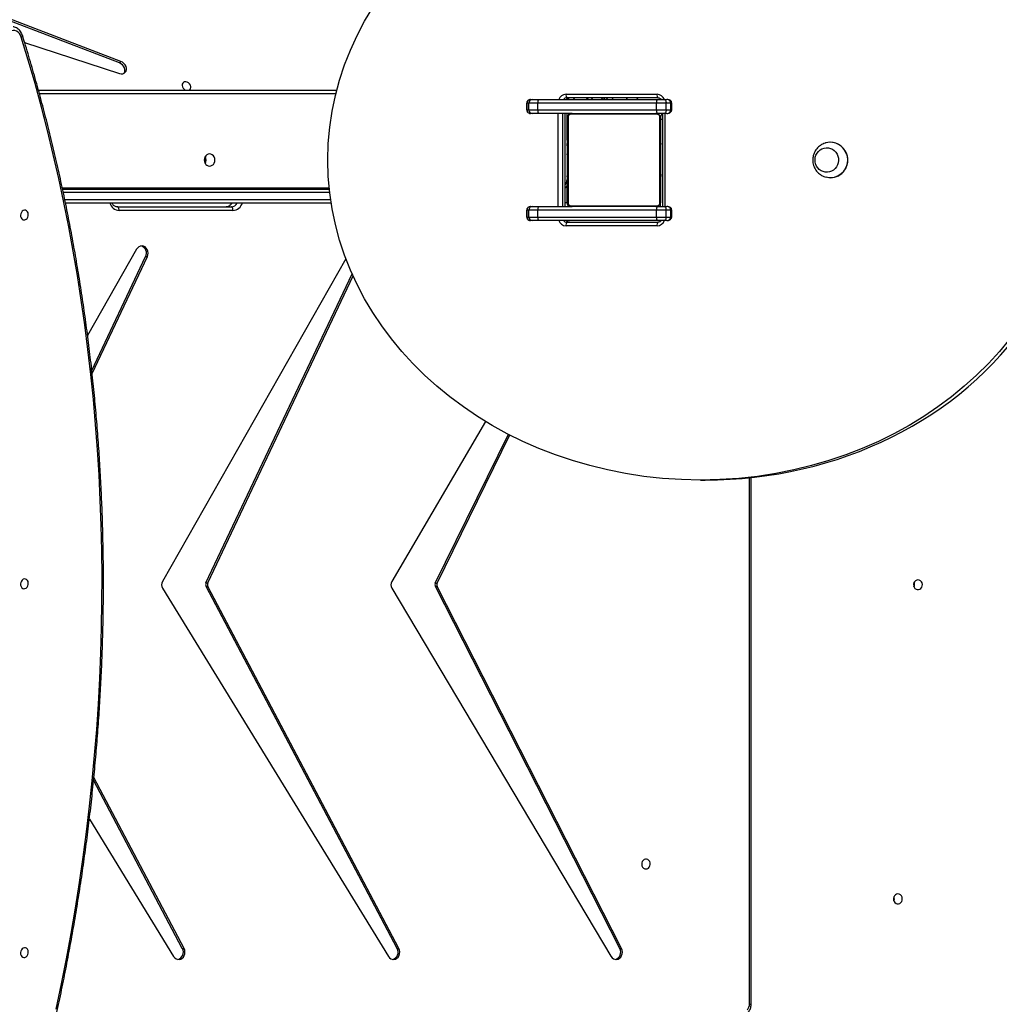
# Model space of a CAD drawing. Units: centimetres. Extents: x -1496 to 1131, y -2518 to -1089.
# Drawn here: x 402 to 486, y -1967 to -1883 of the extents above; entities that cross this region are included whole.
import ezdxf

# ---------------------------------------------------------------- set-up
doc = ezdxf.new("R2010")
doc.units = ezdxf.units.CM
doc.layers.add('VP-DIM', color=7, linetype='Continuous')
doc.layers.add('VP-HIC', color=6, linetype='Continuous')
doc.layers.add('VP-EQ', color=7, linetype='Continuous', true_color=0x8a3492)
doc.dimstyles.new('ISO-25', dxfattribs={"dimtxt": 2.5, "dimasz": 2.5, "dimexe": 1.25, "dimexo": 0.625, "dimtad": 1, "dimtxsty": 'Standard', "dimcen": 2.5, "dimadec": 0, "dimazin": 0, "dimtfac": 1, "dimtmove": 0, "dimatfit": 3, "dimfxl": 1, "dimarcsym": 0})

# ---------------------------------------------------------------- blocks, each defined once
blk = doc.blocks.new('*D85')
at = {"layer": 'Defpoints', "color": 0}
for p in [(576.86, -1202.547), (-576.791, -1823.059), (576.86, -1908.198)]:
    blk.add_point(p, dxfattribs=at)
at = {"layer": 'VP-DIM', "color": 0, "lineweight": -2}
for p, q in [((-576.791, -1272.547), (-576.791, -1182.547)), ((576.86, -1272.547), (576.86, -1182.547)), ((-556.791, -1202.547), (-39.965, -1202.547)), ((556.86, -1202.547), (40.035, -1202.547))]:
    blk.add_line(p, q, dxfattribs=at)
at = {"layer": 'VP-DIM', "color": 0}
for points in [[(-556.791, -1199.213), (-556.791, -1205.88), (-576.791, -1202.547)], [(556.86, -1205.88), (556.86, -1199.213), (576.86, -1202.547)]]:
    blk.add_solid(points, dxfattribs=at)
at = {"layer": 'VP-DIM', "color": 0, "insert": (0.035, -1202.547), "char_height": 20, "attachment_point": 5}
blk.add_mtext('1154', dxfattribs=at)
blk = doc.blocks.new('*D86')
at = {"layer": 'Defpoints', "color": 0}
for p in [(776.86, -1108.612), (-776.791, -1864.244), (776.86, -1931.098)]:
    blk.add_point(p, dxfattribs=at)
at = {"layer": 'VP-DIM', "color": 0, "lineweight": -2}
for p, q in [((-776.791, -1178.612), (-776.791, -1088.612)), ((776.86, -1178.612), (776.86, -1088.612)), ((-756.791, -1108.612), (-43.298, -1108.612)), ((756.86, -1108.612), (43.368, -1108.612))]:
    blk.add_line(p, q, dxfattribs=at)
at = {"layer": 'VP-DIM', "color": 0}
for points in [[(-756.791, -1105.278), (-756.791, -1111.945), (-776.791, -1108.612)], [(756.86, -1111.945), (756.86, -1105.278), (776.86, -1108.612)]]:
    blk.add_solid(points, dxfattribs=at)
at = {"layer": 'VP-DIM', "color": 0, "insert": (0.035, -1108.612), "char_height": 20, "attachment_point": 5}
blk.add_mtext('1554', dxfattribs=at)
blk = doc.blocks.new('*D89')
at = {"layer": 'Defpoints', "color": 0}
for p in [(-186.922, -1508.108), (366.328, -2317.912), (1005.967, -2317.912)]:
    blk.add_point(p, dxfattribs=at)
at = {"layer": 'VP-DIM', "color": 0, "lineweight": -2}
for p, q in [((935.967, -1508.108), (1025.967, -1508.108)), ((1005.967, -1528.108), (1005.967, -1880.388)), ((1005.967, -2297.912), (1005.967, -1943.721)), ((935.967, -2317.912), (1025.967, -2317.912))]:
    blk.add_line(p, q, dxfattribs=at)
at = {"layer": 'VP-DIM', "color": 0}
for points in [[(1009.3, -1528.108), (1002.633, -1528.108), (1005.967, -1508.108)], [(1002.633, -2297.912), (1009.3, -2297.912), (1005.967, -2317.912)]]:
    blk.add_solid(points, dxfattribs=at)
at = {"layer": 'VP-DIM', "color": 0, "insert": (1005.967, -1912.055), "char_height": 20, "attachment_point": 5, "rotation": 90}
blk.add_mtext('810', dxfattribs=at)
blk = doc.blocks.new('*D91')
at = {"layer": 'Defpoints', "color": 0}
for p in [(-70.278, -1304.612), (344.943, -2517.904), (1110.86, -2517.904)]:
    blk.add_point(p, dxfattribs=at)
at = {"layer": 'VP-DIM', "color": 0, "lineweight": -2}
for p, q in [((1040.86, -1304.612), (1130.86, -1304.612)), ((1110.86, -1324.612), (1110.86, -1869.076)), ((1110.86, -2497.904), (1110.86, -1949.076)), ((1040.86, -2517.904), (1130.86, -2517.904))]:
    blk.add_line(p, q, dxfattribs=at)
at = {"layer": 'VP-DIM', "color": 0}
for points in [[(1114.194, -1324.612), (1107.527, -1324.612), (1110.86, -1304.612)], [(1107.527, -2497.904), (1114.194, -2497.904), (1110.86, -2517.904)]]:
    blk.add_solid(points, dxfattribs=at)
at = {"layer": 'VP-DIM', "color": 0, "insert": (1110.86, -1909.076), "char_height": 20, "attachment_point": 5, "rotation": 90}
blk.add_mtext('1213', dxfattribs=at)
blk = doc.blocks.new('3431')
at = {"color": 7, "linetype": 'Continuous', "lineweight": 25}
for p, q in [((2124.988, 825.537), (2124.988, 780.29)), ((2155.878, 789.784), (2137.037, 821.43)), ((2175.584, 789.79), (2156.167, 821.437)), ((2181.866, 809.631), (2174.622, 821.437)), ((2136.132, 820.764), (2151.981, 789.65)), ((2136.282, 820.764), (2136.132, 820.764)), ((2136.282, 820.764), (2152.131, 789.65)), ((2155.271, 820.756), (2171.688, 789.649)), ((2155.421, 820.756), (2155.271, 820.756)), ((2155.421, 820.756), (2171.838, 789.649)), ((2173.726, 820.756), (2181.48, 806.063)), ((2173.876, 820.756), (2173.726, 820.756)), ((2173.876, 820.756), (2181.504, 806.303)), ((2151.981, 789.65), (2152.131, 789.65)), ((2171.688, 789.649), (2171.838, 789.649)), ((2151.984, 789.35), (2145.739, 776.624)), ((2152.134, 789.35), (2145.859, 776.562)), ((2147.817, 775.465), (2155.88, 789.221)), ((2152.134, 789.35), (2151.984, 789.35)), ((2171.695, 789.349), (2159.208, 762.948)), ((2171.845, 789.349), (2159.281, 762.785)), ((2159.815, 761.483), (2175.593, 789.226)), ((2171.845, 789.349), (2171.695, 789.349)), ((2129.334, 780.501), (2128.945, 780.501)), ((2181.63, 771.335), (2176.882, 761.298)), ((2181.658, 771.077), (2177.032, 761.298)), ((2177.802, 760.661), (2182.017, 768.071)), ((2177.032, 761.298), (2176.882, 761.298)), ((2132.237, 758.201), (2132.491, 758.201)), ((2140.824, 758.351), (2133, 758.351)), ((2133.068, 758.201), (2143.256, 758.201)), ((2133.078, 758.651), (2140.902, 758.651)), ((2143.797, 758.201), (2143.944, 758.201)), ((2131.818, 757.901), (2131.818, 757.301)), ((2132.307, 757.901), (2131.894, 757.901)), ((2131.894, 757.901), (2131.894, 757.301)), ((2132.307, 757.901), (2132.307, 757.301)), ((2143.318, 757.901), (2133.13, 757.901)), ((2133.13, 757.901), (2133.13, 757.301)), ((2143.318, 757.901), (2143.318, 757.301)), ((2144.092, 757.901), (2144.092, 757.301)), ((2144.269, 757.901), (2144.092, 757.901)), ((2144.269, 757.901), (2144.269, 757.301)), ((2144.272, 757.301), (2144.272, 757.901)), ((2169.522, 757.331), (2179.308, 757.331)), ((2131.894, 757.301), (2132.307, 757.301)), ((2132.491, 757.001), (2132.237, 757.001)), ((2132.624, 749.001), (2132.624, 757.001)), ((2132.781, 757.001), (2132.781, 756.601)), ((2133.13, 757.301), (2143.318, 757.301)), ((2143.256, 757.001), (2140.381, 757.001)), ((2140.831, 755.254), (2140.831, 756.651)), ((2140.968, 757.001), (2140.968, 749.001)), ((2143.944, 757.001), (2143.797, 757.001)), ((2144.092, 757.301), (2144.269, 757.301)), ((2161.086, 756.701), (2183.916, 756.701)), ((2179.458, 757.031), (2169.672, 757.031)), ((2184.169, 755.501), (2161.244, 755.501)), ((2118.187, 754.531), (2118.174, 754.531)), ((2132.754, 753.935), (2132.781, 753.935)), ((2132.781, 754.729), (2132.757, 754.729)), ((2132.761, 754.705), (2132.781, 754.705)), ((2132.761, 754.583), (2132.781, 754.584)), ((2132.761, 754.427), (2132.781, 754.427)), ((2132.761, 754.328), (2132.761, 754.427)), ((2132.761, 754.328), (2132.781, 754.328)), ((2132.761, 754.222), (2132.761, 754.328)), ((2132.761, 754.222), (2132.781, 754.222)), ((2132.761, 754.07), (2132.781, 754.07)), ((2132.761, 753.958), (2132.781, 753.958)), ((2140.801, 754.728), (2140.781, 754.728)), ((2140.801, 754.706), (2140.781, 754.706)), ((2140.801, 754.592), (2140.781, 754.592)), ((2140.801, 754.539), (2140.781, 754.539)), ((2140.801, 754.378), (2140.781, 754.378)), ((2140.801, 754.377), (2140.781, 754.377)), ((2140.801, 754.217), (2140.781, 754.217)), ((2140.801, 754.135), (2140.781, 754.135)), ((2140.801, 754.441), (2140.801, 754.378)), ((2140.801, 754.378), (2140.801, 754.377)), ((2140.801, 754.377), (2140.801, 754.349)), ((2132.761, 753.918), (2132.781, 753.918)), ((2132.761, 753.86), (2132.781, 753.86)), ((2132.761, 753.699), (2132.761, 753.701)), ((2132.761, 753.701), (2132.781, 753.701)), ((2132.761, 753.699), (2132.781, 753.699)), ((2132.761, 753.538), (2132.781, 753.538)), ((2132.761, 753.453), (2132.781, 753.453)), ((2132.761, 753.452), (2132.781, 753.452)), ((2132.761, 753.452), (2132.781, 753.452)), ((2132.761, 753.429), (2132.781, 753.429)), ((2132.761, 753.302), (2132.761, 753.306)), ((2132.761, 753.284), (2132.781, 753.284)), ((2132.761, 753.165), (2132.781, 753.165)), ((2140.801, 753.84), (2140.781, 753.84)), ((2140.801, 753.407), (2140.781, 753.407)), ((2140.801, 753.389), (2140.781, 753.389)), ((2140.801, 753.329), (2140.781, 753.329)), ((2132.761, 752.969), (2132.781, 752.969)), ((2132.761, 752.673), (2132.781, 752.673)), ((2132.761, 752.613), (2132.781, 752.613)), ((2132.761, 752.594), (2132.781, 752.594)), ((2140.801, 753.033), (2140.781, 753.033)), ((2140.801, 752.837), (2140.781, 752.837)), ((2140.801, 752.718), (2140.781, 752.718)), ((2140.801, 752.573), (2140.781, 752.573)), ((2140.801, 752.55), (2140.781, 752.55)), ((2140.801, 752.549), (2140.781, 752.549)), ((2140.801, 752.548), (2140.781, 752.548)), ((2140.801, 752.464), (2140.781, 752.464)), ((2140.801, 752.302), (2140.781, 752.302)), ((2140.801, 752.301), (2140.781, 752.301)), ((2140.801, 752.302), (2140.801, 752.301)), ((2118.174, 751.471), (2118.187, 751.471)), ((2132.761, 752.162), (2132.781, 752.162)), ((2132.761, 751.866), (2132.781, 751.866)), ((2132.761, 751.785), (2132.781, 751.785)), ((2132.761, 751.625), (2132.761, 751.653)), ((2132.761, 751.624), (2132.761, 751.625)), ((2132.761, 751.625), (2132.781, 751.625)), ((2132.761, 751.624), (2132.781, 751.624)), ((2132.761, 751.561), (2132.761, 751.624)), ((2132.761, 751.462), (2132.781, 751.462)), ((2132.761, 751.409), (2132.781, 751.409)), ((2140.801, 752.141), (2140.781, 752.141)), ((2140.801, 752.084), (2140.781, 752.084)), ((2140.807, 752.066), (2140.781, 752.066)), ((2140.801, 752.044), (2140.781, 752.044)), ((2140.801, 751.931), (2140.781, 751.931)), ((2140.801, 751.78), (2140.781, 751.78)), ((2140.801, 751.674), (2140.781, 751.674)), ((2140.801, 751.575), (2140.781, 751.575)), ((2140.801, 751.418), (2140.781, 751.418)), ((2140.801, 751.78), (2140.801, 751.674)), ((2140.801, 751.674), (2140.801, 751.575)), ((2132.761, 751.296), (2132.781, 751.296)), ((2132.761, 751.274), (2132.781, 751.274)), ((2140.801, 751.297), (2140.781, 751.297)), ((2140.781, 751.273), (2140.805, 751.273)), ((2132.237, 749.001), (2132.491, 749.001)), ((2140.381, 749.001), (2143.256, 749.001)), ((2140.665, 749.119), (2140.665, 749.001)), ((2143.797, 749.001), (2143.944, 749.001)), ((2131.818, 748.701), (2131.818, 748.101)), ((2132.307, 748.701), (2131.894, 748.701)), ((2131.894, 748.701), (2131.894, 748.101)), ((2131.894, 748.101), (2132.307, 748.101)), ((2132.307, 748.701), (2132.307, 748.101)), ((2143.318, 748.701), (2133.13, 748.701)), ((2133.13, 748.701), (2133.13, 748.101)), ((2133.13, 748.101), (2143.318, 748.101)), ((2143.318, 748.701), (2143.318, 748.101)), ((2144.092, 748.701), (2144.092, 748.101)), ((2144.269, 748.701), (2144.092, 748.701)), ((2144.092, 748.101), (2144.269, 748.101)), ((2144.269, 748.701), (2144.269, 748.101)), ((2144.272, 748.101), (2144.272, 748.701)), ((2132.491, 747.801), (2132.237, 747.801)), ((2133.001, 747.651), (2140.824, 747.651)), ((2143.256, 747.801), (2133.068, 747.801)), ((2140.902, 747.351), (2133.078, 747.351)), ((2134.698, 747.801), (2134.848, 747.651)), ((2139.011, 747.801), (2139.161, 747.651)), ((2143.944, 747.801), (2143.797, 747.801)), ((2186.24, 747.001), (2160.605, 747.001)), ((2187.428, 742.909), (2179.269, 745.56)), ((2179.286, 744.656), (2179.152, 744.522)), ((2179.286, 744.656), (2195.163, 738.594)), ((2179.152, 744.522), (2195.029, 738.46))]:
    blk.add_line(p, q, dxfattribs=at)
at = {"color": 8, "linetype": 'Continuous', "lineweight": 25}
for p, q in [((2125.138, 825.537), (2125.138, 780.306)), ((2144.272, 757.901), (2144.269, 757.901)), ((2132.402, 749.001), (2132.402, 757.001)), ((2140.781, 756.701), (2140.828, 756.701)), ((2140.978, 757.001), (2140.978, 749.001)), ((2141.211, 749.001), (2141.211, 757.001)), ((2141.578, 757.001), (2141.578, 749.001)), ((2144.269, 757.301), (2144.272, 757.301)), ((2183.977, 756.401), (2161.131, 756.401)), ((2161.211, 755.801), (2184.104, 755.801)), ((2184.194, 755.381), (2161.257, 755.381)), ((2140.815, 752.562), (2140.815, 752.474)), ((2140.815, 751.615), (2140.815, 751.585)), ((2140.815, 751.286), (2140.815, 749.001)), ((2131.894, 748.101), (2131.818, 748.101)), ((2144.272, 748.701), (2144.269, 748.701)), ((2144.269, 748.101), (2144.272, 748.101)), ((2137.738, 747.801), (2137.888, 747.651)), ((2138.737, 747.651), (2138.587, 747.801)), ((2140.293, 747.651), (2140.143, 747.801)), ((2140.84, 747.801), (2140.849, 747.769)), ((2160.681, 747.301), (2186.159, 747.301))]:
    blk.add_line(p, q, dxfattribs=at)
at = {"color": 7, "linetype": 'Continuous', "lineweight": 25, "flags": 128}
for points in [[(2184.716, 825.966), (2184.262, 823.804), (2183.834, 821.636), (2183.435, 819.463), (2183.062, 817.284), (2182.718, 815.102), (2182.401, 812.915), (2182.113, 810.726), (2181.852, 808.534), (2181.619, 806.34), (2181.415, 804.144), (2181.238, 801.948), (2181.09, 799.752), (2180.97, 797.555), (2180.878, 795.36), (2180.815, 793.166), (2180.78, 790.975), (2180.773, 788.785), (2180.795, 786.599), (2180.845, 784.417), (2180.923, 782.239), (2181.029, 780.066), (2181.164, 777.899), (2181.327, 775.738), (2181.518, 773.583), (2181.738, 771.435), (2181.985, 769.295), (2182.26, 767.164), (2182.564, 765.041), (2182.895, 762.928), (2183.254, 760.824), (2183.64, 758.731), (2184.055, 756.65), (2184.496, 754.579), (2184.965, 752.522), (2185.462, 750.476), (2185.985, 748.444), (2186.535, 746.426), (2187.112, 744.422), (2187.716, 742.433)], [(2137.037, 821.43), (2136.946, 821.548), (2136.831, 821.635), (2136.702, 821.686), (2136.565, 821.698), (2136.43, 821.669), (2136.306, 821.602), (2136.201, 821.5), (2136.121, 821.372), (2136.073, 821.224), (2136.058, 821.067), (2136.078, 820.91), (2136.132, 820.764)], [(2156.167, 821.437), (2156.074, 821.554), (2155.959, 821.639), (2155.829, 821.688), (2155.692, 821.697), (2155.557, 821.666), (2155.434, 821.597), (2155.33, 821.494), (2155.252, 821.363), (2155.205, 821.215), (2155.193, 821.057), (2155.215, 820.901), (2155.271, 820.756)], [(2174.622, 821.437), (2174.529, 821.554), (2174.414, 821.639), (2174.284, 821.688), (2174.147, 821.697), (2174.012, 821.666), (2173.889, 821.597), (2173.785, 821.494), (2173.707, 821.363), (2173.66, 821.215), (2173.648, 821.057), (2173.67, 820.901), (2173.726, 820.756)], [(2187.448, 820.689), (2187.547, 820.718), (2187.637, 820.782), (2187.711, 820.875), (2187.761, 820.989), (2187.783, 821.114), (2187.776, 821.238), (2187.739, 821.351), (2187.677, 821.443), (2187.594, 821.504), (2187.498, 821.531), (2187.398, 821.52), (2187.302, 821.473), (2187.219, 821.394), (2187.156, 821.289), (2187.12, 821.168), (2187.112, 821.042), (2187.134, 820.922), (2187.185, 820.819), (2187.258, 820.741), (2187.348, 820.697), (2187.448, 820.689)], [(2112.378, 816.076), (2112.489, 816.095), (2112.591, 816.15), (2112.673, 816.236), (2112.729, 816.346), (2112.754, 816.469), (2112.746, 816.595), (2112.705, 816.713), (2112.635, 816.812), (2112.542, 816.884), (2112.434, 816.921), (2112.321, 816.921), (2112.214, 816.884), (2112.121, 816.812), (2112.051, 816.713), (2112.009, 816.595), (2112.001, 816.469), (2112.026, 816.346), (2112.082, 816.236), (2112.165, 816.15), (2112.266, 816.095), (2112.378, 816.076)], [(2134.031, 813.926), (2133.922, 813.907), (2133.823, 813.852), (2133.743, 813.766), (2133.688, 813.656), (2133.664, 813.533), (2133.672, 813.406), (2133.712, 813.288), (2133.78, 813.189), (2133.871, 813.118), (2133.976, 813.081), (2134.086, 813.081), (2134.191, 813.118), (2134.281, 813.189), (2134.35, 813.288), (2134.39, 813.406), (2134.398, 813.533), (2134.373, 813.656), (2134.319, 813.766), (2134.238, 813.852), (2134.139, 813.907), (2134.031, 813.926)], [(2110.655, 789.076), (2110.767, 789.095), (2110.868, 789.15), (2110.951, 789.236), (2111.007, 789.346), (2111.032, 789.469), (2111.024, 789.595), (2110.982, 789.713), (2110.912, 789.812), (2110.819, 789.884), (2110.712, 789.921), (2110.599, 789.921), (2110.491, 789.884), (2110.398, 789.812), (2110.328, 789.713), (2110.287, 789.595), (2110.279, 789.469), (2110.304, 789.346), (2110.36, 789.236), (2110.442, 789.15), (2110.544, 789.095), (2110.655, 789.076)], [(2110.973, 789.501), (2110.99, 789.626), (2111.003, 789.667)], [(2111.003, 789.335), (2110.99, 789.376), (2110.973, 789.501)], [(2187.448, 789), (2187.547, 789.029), (2187.637, 789.094), (2187.711, 789.187), (2187.761, 789.301), (2187.783, 789.426), (2187.776, 789.55), (2187.739, 789.663), (2187.677, 789.754), (2187.594, 789.816), (2187.498, 789.843), (2187.398, 789.832), (2187.302, 789.784), (2187.219, 789.705), (2187.156, 789.6), (2187.12, 789.479), (2187.112, 789.353), (2187.134, 789.234), (2187.185, 789.13), (2187.258, 789.053), (2187.349, 789.008), (2187.448, 789)], [(2176.882, 761.298), (2176.833, 761.151), (2176.817, 760.995), (2176.835, 760.838), (2176.888, 760.693), (2176.97, 760.567), (2177.077, 760.469), (2177.202, 760.406), (2177.337, 760.381), (2177.473, 760.396), (2177.601, 760.451), (2177.713, 760.541), (2177.802, 760.661)], [(2132.307, 757.901), (2132.31, 757.959), (2132.321, 758.016), (2132.338, 758.067), (2132.361, 758.113), (2132.389, 758.15), (2132.421, 758.178), (2132.455, 758.195), (2132.491, 758.201)], [(2132.491, 758.201), (2132.554, 758.201), (2132.621, 758.201), (2132.691, 758.201), (2132.765, 758.201), (2132.84, 758.201), (2132.916, 758.201), (2132.992, 758.201), (2133.068, 758.201)], [(2143.256, 758.201), (2143.354, 758.201), (2143.447, 758.201), (2143.533, 758.201), (2143.61, 758.201), (2143.676, 758.201), (2143.73, 758.201), (2143.771, 758.201), (2143.797, 758.201)], [(2187.448, 757.311), (2187.547, 757.341), (2187.637, 757.405), (2187.711, 757.498), (2187.761, 757.612), (2187.783, 757.737), (2187.776, 757.861), (2187.739, 757.974), (2187.677, 758.065), (2187.594, 758.127), (2187.498, 758.154), (2187.398, 758.143), (2187.302, 758.096), (2187.219, 758.016), (2187.156, 757.912), (2187.12, 757.791), (2187.112, 757.665), (2187.134, 757.545), (2187.185, 757.442), (2187.258, 757.364), (2187.348, 757.32), (2187.448, 757.311)], [(2133.13, 757.901), (2133.022, 757.901), (2132.913, 757.901), (2132.805, 757.901), (2132.697, 757.901), (2132.592, 757.901), (2132.492, 757.901), (2132.396, 757.901), (2132.307, 757.901)], [(2144.092, 757.901), (2144.054, 757.901), (2143.995, 757.901), (2143.918, 757.901), (2143.824, 757.901), (2143.714, 757.901), (2143.591, 757.901), (2143.458, 757.901), (2143.318, 757.901)], [(2169.522, 757.331), (2169.525, 757.272), (2169.533, 757.216), (2169.547, 757.164), (2169.566, 757.119), (2169.588, 757.081), (2169.614, 757.054), (2169.642, 757.037), (2169.672, 757.031)], [(2179.308, 757.331), (2179.311, 757.272), (2179.319, 757.216), (2179.333, 757.164), (2179.352, 757.119), (2179.374, 757.081), (2179.4, 757.054), (2179.429, 757.037), (2179.458, 757.031)], [(2132.307, 757.301), (2132.396, 757.301), (2132.492, 757.301), (2132.592, 757.301), (2132.697, 757.301), (2132.805, 757.301), (2132.913, 757.301), (2133.022, 757.301), (2133.13, 757.301)], [(2132.491, 757.001), (2132.455, 757.007), (2132.421, 757.024), (2132.389, 757.051), (2132.361, 757.089), (2132.338, 757.134), (2132.321, 757.186), (2132.31, 757.242), (2132.307, 757.301)], [(2133.068, 757.001), (2132.992, 757.001), (2132.916, 757.001), (2132.84, 757.001), (2132.765, 757.001), (2132.691, 757.001), (2132.621, 757.001), (2132.554, 757.001), (2132.491, 757.001)], [(2132.781, 749.401), (2132.781, 749.645), (2132.781, 749.918), (2132.781, 750.216), (2132.781, 750.538), (2132.781, 750.881), (2132.781, 751.241), (2132.781, 751.617), (2132.781, 752.004), (2132.781, 752.399), (2132.781, 752.8), (2132.781, 753.202), (2132.781, 753.602), (2132.781, 753.998), (2132.781, 754.385), (2132.781, 754.76), (2132.781, 755.121), (2132.781, 755.464), (2132.781, 755.786), (2132.781, 756.084), (2132.781, 756.357), (2132.781, 756.601)], [(2132.85, 756.725), (2132.85, 756.472), (2132.85, 756.19), (2132.85, 755.882), (2132.85, 755.549), (2132.85, 755.194), (2132.85, 754.821), (2132.85, 754.433), (2132.85, 754.032), (2132.85, 753.623), (2132.85, 753.209), (2132.85, 752.793), (2132.85, 752.378), (2132.85, 751.969), (2132.85, 751.569), (2132.85, 751.181), (2132.85, 750.808), (2132.85, 750.453), (2132.85, 750.12), (2132.85, 749.811), (2132.85, 749.529), (2132.85, 749.277)], [(2140.505, 756.932), (2140.252, 756.932), (2139.97, 756.932), (2139.662, 756.932), (2139.329, 756.932), (2138.974, 756.932), (2138.601, 756.932), (2138.213, 756.932), (2137.812, 756.932), (2137.403, 756.932), (2136.989, 756.932), (2136.573, 756.932), (2136.158, 756.932), (2135.749, 756.932), (2135.349, 756.932), (2134.961, 756.932), (2134.588, 756.932), (2134.233, 756.932), (2133.9, 756.932), (2133.591, 756.932), (2133.309, 756.932), (2133.057, 756.932)], [(2133.181, 757.001), (2133.425, 757.001), (2133.698, 757.001), (2133.996, 757.001), (2134.318, 757.001), (2134.661, 757.001), (2135.021, 757.001), (2135.397, 757.001), (2135.784, 757.001), (2136.179, 757.001), (2136.58, 757.001), (2136.982, 757.001), (2137.382, 757.001), (2137.778, 757.001), (2138.165, 757.001), (2138.54, 757.001), (2138.901, 757.001), (2139.244, 757.001), (2139.566, 757.001), (2139.864, 757.001), (2140.137, 757.001), (2140.381, 757.001)], [(2140.712, 749.277), (2140.712, 749.529), (2140.712, 749.811), (2140.712, 750.12), (2140.712, 750.453), (2140.712, 750.808), (2140.712, 751.181), (2140.712, 751.569), (2140.712, 751.969), (2140.712, 752.378), (2140.712, 752.793), (2140.712, 753.209), (2140.712, 753.623), (2140.712, 754.032), (2140.712, 754.433), (2140.712, 754.821), (2140.712, 755.194), (2140.712, 755.549), (2140.712, 755.882), (2140.712, 756.19), (2140.712, 756.472), (2140.712, 756.725)], [(2140.781, 756.601), (2140.781, 756.357), (2140.781, 756.084), (2140.781, 755.786), (2140.781, 755.464), (2140.781, 755.121), (2140.781, 754.76), (2140.781, 754.385), (2140.781, 753.998), (2140.781, 753.602), (2140.781, 753.202), (2140.781, 752.8), (2140.781, 752.399), (2140.781, 752.004), (2140.781, 751.617), (2140.781, 751.241), (2140.781, 750.881), (2140.781, 750.538), (2140.781, 750.216), (2140.781, 749.918), (2140.781, 749.645), (2140.781, 749.401)], [(2143.797, 757.001), (2143.771, 757.001), (2143.73, 757.001), (2143.676, 757.001), (2143.61, 757.001), (2143.533, 757.001), (2143.447, 757.001), (2143.354, 757.001), (2143.256, 757.001)], [(2143.318, 757.301), (2143.458, 757.301), (2143.591, 757.301), (2143.714, 757.301), (2143.824, 757.301), (2143.918, 757.301), (2143.995, 757.301), (2144.054, 757.301), (2144.092, 757.301)], [(2116.789, 752.506), (2116.732, 752.732), (2116.709, 752.965), (2116.721, 753.199), (2116.768, 753.429), (2116.848, 753.648), (2116.959, 753.852), (2117.099, 754.036), (2117.264, 754.196), (2117.451, 754.328), (2117.655, 754.428), (2117.872, 754.496), (2118.096, 754.528), (2118.322, 754.524), (2118.545, 754.485), (2118.559, 754.481)], [(2117.53, 752.661), (2117.486, 752.849), (2117.476, 753.043), (2117.501, 753.235), (2117.559, 753.419), (2117.649, 753.589), (2117.768, 753.739), (2117.911, 753.863), (2118.074, 753.959), (2118.251, 754.021), (2118.437, 754.049), (2118.624, 754.042), (2118.806, 753.998), (2118.978, 753.921), (2119.133, 753.813), (2119.266, 753.677), (2119.373, 753.517), (2119.449, 753.341), (2119.493, 753.152), (2119.503, 752.959), (2119.478, 752.767), (2119.42, 752.583), (2119.33, 752.413), (2119.211, 752.263), (2119.068, 752.138), (2118.905, 752.043), (2118.728, 751.98), (2118.543, 751.952), (2118.356, 751.96), (2118.173, 752.003), (2118.002, 752.08), (2117.847, 752.189), (2117.713, 752.325), (2117.607, 752.484), (2117.53, 752.661)], [(2117.53, 752.661), (2117.486, 752.849), (2117.476, 753.043), (2117.501, 753.235), (2117.559, 753.419), (2117.649, 753.589), (2117.768, 753.739), (2117.911, 753.863), (2118.074, 753.959), (2118.251, 754.021), (2118.437, 754.049), (2118.624, 754.042), (2118.806, 753.998), (2118.978, 753.921), (2119.133, 753.813), (2119.266, 753.677), (2119.373, 753.517), (2119.449, 753.341), (2119.493, 753.152), (2119.503, 752.959), (2119.478, 752.767), (2119.42, 752.583), (2119.33, 752.413), (2119.211, 752.263), (2119.068, 752.138), (2118.905, 752.043), (2118.728, 751.98), (2118.543, 751.952), (2118.356, 751.96), (2118.173, 752.003), (2118.002, 752.08), (2117.847, 752.189), (2117.713, 752.325), (2117.607, 752.484), (2117.53, 752.661)], [(2171.531, 753.526), (2171.413, 753.508), (2171.304, 753.455), (2171.209, 753.372), (2171.137, 753.263), (2171.092, 753.137), (2171.076, 753.001), (2171.092, 752.865), (2171.137, 752.738), (2171.209, 752.63), (2171.303, 752.546), (2171.413, 752.494), (2171.531, 752.476), (2171.649, 752.494), (2171.758, 752.546), (2171.852, 752.63), (2171.925, 752.738), (2171.97, 752.865), (2171.986, 753.001), (2171.97, 753.137), (2171.925, 753.263), (2171.852, 753.372), (2171.758, 753.455), (2171.648, 753.508), (2171.531, 753.526)], [(2132.307, 748.701), (2132.31, 748.759), (2132.321, 748.816), (2132.338, 748.868), (2132.361, 748.913), (2132.389, 748.95), (2132.421, 748.978), (2132.455, 748.995), (2132.491, 749.001)], [(2132.491, 749.001), (2132.554, 749.001), (2132.621, 749.001), (2132.691, 749.001), (2132.765, 749.001), (2132.84, 749.001), (2132.916, 749.001), (2132.992, 749.001), (2133.068, 749.001)], [(2133.057, 749.07), (2133.309, 749.07), (2133.591, 749.07), (2133.9, 749.07), (2134.233, 749.07), (2134.588, 749.07), (2134.961, 749.07), (2135.349, 749.07), (2135.749, 749.07), (2136.158, 749.07), (2136.573, 749.07), (2136.989, 749.07), (2137.403, 749.07), (2137.812, 749.07), (2138.213, 749.07), (2138.601, 749.07), (2138.974, 749.07), (2139.329, 749.07), (2139.662, 749.07), (2139.97, 749.07), (2140.252, 749.07), (2140.505, 749.07)], [(2140.381, 749.001), (2140.137, 749.001), (2139.864, 749.001), (2139.566, 749.001), (2139.244, 749.001), (2138.901, 749.001), (2138.54, 749.001), (2138.165, 749.001), (2137.778, 749.001), (2137.382, 749.001), (2136.982, 749.001), (2136.58, 749.001), (2136.179, 749.001), (2135.784, 749.001), (2135.397, 749.001), (2135.021, 749.001), (2134.661, 749.001), (2134.318, 749.001), (2133.996, 749.001), (2133.698, 749.001), (2133.425, 749.001), (2133.181, 749.001)], [(2140.481, 749.001), (2140.539, 749.007), (2140.567, 749.014)], [(2140.549, 749.001), (2140.609, 749.035), (2140.665, 749.079)], [(2143.256, 749.001), (2143.354, 749.001), (2143.447, 749.001), (2143.533, 749.001), (2143.61, 749.001), (2143.676, 749.001), (2143.73, 749.001), (2143.771, 749.001), (2143.797, 749.001)], [(2133.13, 748.701), (2133.022, 748.701), (2132.913, 748.701), (2132.805, 748.701), (2132.697, 748.701), (2132.593, 748.701), (2132.492, 748.701), (2132.396, 748.701), (2132.307, 748.701)], [(2132.307, 748.101), (2132.396, 748.101), (2132.492, 748.101), (2132.592, 748.101), (2132.697, 748.101), (2132.805, 748.101), (2132.913, 748.101), (2133.022, 748.101), (2133.13, 748.101)], [(2132.491, 747.801), (2132.455, 747.807), (2132.421, 747.824), (2132.389, 747.851), (2132.361, 747.889), (2132.338, 747.934), (2132.321, 747.986), (2132.31, 748.042), (2132.307, 748.101)], [(2144.092, 748.701), (2144.054, 748.701), (2143.995, 748.701), (2143.918, 748.701), (2143.824, 748.701), (2143.714, 748.701), (2143.591, 748.701), (2143.458, 748.701), (2143.318, 748.701)], [(2143.318, 748.101), (2143.458, 748.101), (2143.591, 748.101), (2143.714, 748.101), (2143.824, 748.101), (2143.918, 748.101), (2143.995, 748.101), (2144.054, 748.101), (2144.092, 748.101)], [(2133.068, 747.801), (2132.992, 747.801), (2132.916, 747.801), (2132.84, 747.801), (2132.765, 747.801), (2132.691, 747.801), (2132.621, 747.801), (2132.554, 747.801), (2132.491, 747.801)], [(2137.322, 747.801), (2137.323, 747.801), (2137.36, 747.755)], [(2137.464, 747.651), (2137.447, 747.668), (2137.423, 747.692), (2137.401, 747.714), (2137.384, 747.731), (2137.371, 747.744), (2137.363, 747.752), (2137.36, 747.755)], [(2143.797, 747.801), (2143.771, 747.801), (2143.73, 747.801), (2143.676, 747.801), (2143.61, 747.801), (2143.533, 747.801), (2143.447, 747.801), (2143.354, 747.801), (2143.256, 747.801)], [(2173.27, 747.001), (2173.219, 746.963), (2173.163, 746.882), (2173.138, 746.781), (2173.146, 746.67), (2173.188, 746.557), (2173.258, 746.454), (2173.352, 746.369), (2173.46, 746.309), (2173.574, 746.281), (2173.682, 746.286), (2173.775, 746.325), (2173.846, 746.393), (2173.887, 746.484), (2173.896, 746.592), (2173.871, 746.705), (2173.814, 746.814), (2173.731, 746.909), (2173.629, 746.983), (2173.592, 747.001)], [(2179.269, 745.56), (2179.127, 745.588), (2178.992, 745.58), (2178.872, 745.536), (2178.775, 745.46), (2178.708, 745.355), (2178.675, 745.23), (2178.678, 745.092), (2178.717, 744.95), (2178.79, 744.813), (2178.891, 744.691), (2179.014, 744.592), (2179.152, 744.522)], [(2178.863, 745.532), (2178.842, 745.49), (2178.809, 745.364), (2178.812, 745.226), (2178.851, 745.084), (2178.924, 744.948), (2179.025, 744.826), (2179.148, 744.726), (2179.286, 744.656)], [(2187.716, 742.433), (2187.785, 742.267), (2187.879, 742.124), (2187.995, 742.008), (2188.128, 741.926), (2188.274, 741.879), (2188.427, 741.869), (2188.581, 741.897), (2188.731, 741.962), (2188.87, 742.061)]]:
    blk.add_lwpolyline(points, dxfattribs=at)
at = {"color": 8, "linetype": 'Continuous', "lineweight": 25, "flags": 128}
for points in [[(2125.138, 825.537), (2125.09, 825.537), (2125.05, 825.537), (2125.019, 825.537), (2124.998, 825.537), (2124.989, 825.537), (2124.988, 825.537)], [(2131.894, 757.901), (2131.856, 757.901), (2131.83, 757.901), (2131.818, 757.901), (2131.818, 757.901)], [(2140.968, 756.651), (2140.964, 756.651), (2140.919, 756.651), (2140.881, 756.651), (2140.854, 756.651), (2140.837, 756.651), (2140.831, 756.651)], [(2132.781, 749.501), (2132.775, 749.501), (2132.758, 749.501), (2132.73, 749.501), (2132.693, 749.501), (2132.648, 749.501), (2132.624, 749.501)], [(2131.894, 748.701), (2131.856, 748.701), (2131.83, 748.701), (2131.818, 748.701), (2131.818, 748.701)], [(2137.689, 747.801), (2137.672, 747.784), (2137.632, 747.745), (2137.596, 747.708), (2137.563, 747.676), (2137.539, 747.651)], [(2187.613, 742.311), (2187.613, 742.311), (2187.613, 742.332), (2187.624, 742.356), (2187.645, 742.381), (2187.676, 742.407), (2187.716, 742.433)]]:
    blk.add_lwpolyline(points, dxfattribs=at)
at = {"color": 7, "linetype": 'Continuous', "lineweight": 25}
for centre, radius, start, end in [((2125.896, 825.544), 0.758, 139.96682, 180.56551), ((2136.833, 821.079), 0.635, 104.9063, 209.74544), ((2155.969, 821.079), 0.636, 104.98484, 210.48), ((2174.424, 821.079), 0.636, 104.98271, 210.4761), ((2113.159, 816.501), 0.472, 158.00376, 201.9955), ((2113.158, 816.501), 0.471, 157.9952, 202.01941), ((2111.436, 789.501), 0.471, 157.97787, 202.02139), ((2151.678, 789.498), 0.34, 334.18446, 26.60868), ((2151.828, 789.498), 0.34, 334.21265, 26.5987), ((2155.392, 789.501), 0.563, 330.14438, 30.21988), ((2171.387, 789.493), 0.34, 334.97192, 27.3877), ((2171.537, 789.493), 0.34, 334.96323, 27.39633), ((2175.101, 789.501), 0.563, 330.84444, 30.9161), ((2177.589, 760.999), 0.632, 151.74549, 255.26284), ((2132.73, 758.581), 0.355, 319.60289, 11.37118), ((2132.722, 757.973), 0.414, 350.02756, 33.4727), ((2140.554, 758.581), 0.355, 319.64556, 11.32851), ((2142.911, 757.973), 0.414, 350.0096, 33.47315), ((2143.795, 757.904), 0.297, 359.4793, 89.45907), ((2132.935, 756.597), 0.154, 123.46533, 178.42077), ((2133.185, 756.847), 0.154, 91.58216, 146.51488), ((2132.722, 757.229), 0.414, 326.52536, 9.974), ((2140.377, 756.847), 0.154, 33.50071, 88.40453), ((2140.481, 756.701), 0.3, 0, 90), ((2140.431, 756.651), 0.4, 0, 61.04498), ((2140.627, 756.597), 0.154, 1.60753, 56.52339), ((2142.911, 757.229), 0.414, 326.53791, 9.97886), ((2143.795, 757.298), 0.297, 270.54769, 0.51394), ((2118.209, 753.011), 1.52, 91.31817, 199.43469), ((2172.412, 753.001), 0.587, 149.61346, 210.38905), ((2172.526, 753.001), 0.6, 161.89275, 198.11633), ((2118.188, 752.953), 1.482, 197.55635, 269.44211), ((2118.192, 752.944), 1.47, 197.34625, 284.34188), ((2132.481, 749.301), 0.3, 298.5752, 0), ((2132.935, 749.405), 0.154, 181.59219, 236.50484), ((2133.185, 749.155), 0.154, 213.45933, 268.42677), ((2132.723, 748.773), 0.414, 350.02021, 33.48005), ((2140.377, 749.155), 0.154, 271.61438, 326.4996), ((2140.627, 749.405), 0.154, 303.51227, 358.3834), ((2142.911, 748.773), 0.414, 350.00225, 33.4805), ((2143.795, 748.704), 0.297, 359.47792, 89.46046), ((2132.722, 748.029), 0.414, 326.52988, 9.97142), ((2142.91, 748.029), 0.414, 326.54243, 9.97628), ((2143.795, 748.098), 0.297, 270.53938, 0.52226), ((2132.73, 747.421), 0.355, 348.64789, 40.36366), ((2136.093, 748.021), 0.523, 204.90352, 225.08477), ((2136.47, 748.021), 0.523, 314.91523, 335.09648), ((2140.554, 747.421), 0.355, 348.63431, 40.39437)]:
    blk.add_arc(centre, radius, start, end, dxfattribs=at)
at = {"color": 8, "linetype": 'Continuous', "lineweight": 25}
for centre, radius, start, end in [((2133.085, 757.974), 0.677, 90.54819, 160.39392), ((2140.589, 757.968), 0.383, 37.45824, 89.66051), ((2140.823, 757.969), 0.382, 37.37916, 89.73217), ((2140.893, 757.97), 0.681, 19.80767, 89.24791), ((2169.56, 756.453), 0.878, 92.4836, 163.63996), ((2179.255, 756.435), 0.898, 17.24698, 86.62848), ((2131.848, 716.598), 40.703, 89.93438, 90.04259), ((2169.693, 756.432), 0.6, 92.01776, 153.32488), ((2170.143, 756.431), 0.601, 92.07623, 153.26641), ((2141.577, 754.687), 0.763, 143.0538, 180.49677), ((2133.087, 748.032), 0.681, 199.80767, 269.24791), ((2140.59, 748.033), 0.382, 270.2629, 322.62234), ((2140.822, 748.033), 0.382, 270.31453, 322.571), ((2140.896, 748.028), 0.677, 270.54641, 340.3957)]:
    blk.add_arc(centre, radius, start, end, dxfattribs=at)
at = {"color": 7, "linetype": 'Continuous', "lineweight": 25}
for centre, major_axis, ratio, start_param, end_param in [((2128.945, 753.001), (32.043, 0), 0.858211, 1.570796, 4.712389), ((2132.237, 757.901), (0.343, 0), 0.875276, 1.570796, 3.141593), ((2143.944, 757.901), (0.325, 0), 0.923009, 1.02821, 1.570796), ((2132.237, 757.301), (0.343, 0), 0.875276, 3.141593, 4.712389), ((2143.944, 757.301), (0.325, 0), 0.923009, 4.712389, 6.283185), ((2132.237, 748.701), (0.343, 0), 0.875276, 1.570796, 3.141593), ((2143.944, 748.701), (0.325, 0), 0.923009, 1.02821, 1.570796), ((2132.237, 748.101), (0.343, 0), 0.875276, 3.141593, 4.712389), ((2143.944, 748.101), (0.325, 0), 0.923009, 4.712389, 6.283185)]:
    blk.add_ellipse(centre, major_axis=major_axis, ratio=ratio, start_param=start_param, end_param=end_param, dxfattribs=at)
blk.add_ellipse((2129.334, 753.001), major_axis=(32.043, 0), ratio=0.858211, dxfattribs=at)
at = {"color": 8, "linetype": 'Continuous', "lineweight": 25}
for centre in [(2143.944, 757.901), (2143.944, 748.701)]:
    blk.add_ellipse(centre, major_axis=(0.325, 0), ratio=0.923009, start_param=0, end_param=1.02821, dxfattribs=at)
at = {"color": 7, "linetype": 'Continuous', "lineweight": 25}
for points, knots in [([(2187.292, 836.716), (2187.193, 836.366), (2186.906, 835.351), (2186.449, 833.665), (2185.929, 831.656), (2185.434, 829.639), (2184.962, 827.616), (2184.514, 825.587), (2184.09, 823.552), (2183.691, 821.512), (2183.316, 819.468), (2182.965, 817.419), (2182.639, 815.366), (2182.337, 813.309), (2182.06, 811.25), (2181.808, 809.189), (2181.58, 807.126), (2181.377, 805.061), (2181.2, 802.995), (2181.047, 800.929), (2180.919, 798.862), (2180.815, 796.797), (2180.737, 794.732), (2180.684, 792.668), (2180.656, 790.607), (2180.653, 788.548), (2180.675, 786.492), (2180.722, 784.439), (2180.794, 782.39), (2180.891, 780.345), (2181.013, 778.305), (2181.16, 776.27), (2181.332, 774.241), (2181.528, 772.218), (2181.75, 770.201), (2181.996, 768.192), (2182.267, 766.19), (2182.563, 764.197), (2182.883, 762.211), (2183.228, 760.235), (2183.597, 758.268), (2183.99, 756.311), (2184.408, 754.364), (2184.85, 752.428), (2185.316, 750.504), (2185.806, 748.59), (2186.32, 746.689), (2186.858, 744.801), (2187.293, 743.344), (2187.549, 742.516), (2187.613, 742.311)], [0, 0, 0, 0, 0.0112379, 0.032579, 0.0539206, 0.075262, 0.0966034, 0.1179448, 0.1392863, 0.1606278, 0.1819692, 0.2033107, 0.2246519, 0.2459935, 0.2673348, 0.2886762, 0.3100178, 0.3313592, 0.3527006, 0.3740422, 0.3953837, 0.416725, 0.4380666, 0.4594082, 0.4807497, 0.5020911, 0.5234328, 0.5447744, 0.5661158, 0.5874574, 0.608799, 0.6301407, 0.6514823, 0.6728238, 0.6941655, 0.7155071, 0.7368488, 0.7581904, 0.7795319, 0.8008733, 0.822215, 0.8435568, 0.8648983, 0.88624, 0.9075815, 0.928923, 0.9502644, 0.9716059, 0.9929473, 1, 1, 1, 1]), ([(2125.239, 826.228), (2125.217, 826.201), (2125.158, 826.129), (2125.084, 825.996), (2125.023, 825.831), (2124.992, 825.676), (2124.989, 825.576), (2124.988, 825.537)], [0, 0, 0, 0, 0.143387, 0.375238, 0.608345, 0.842976, 1, 1, 1, 1]), ([(2132.237, 758.201), (2132.207, 758.2), (2132.137, 758.197), (2132.037, 758.173), (2131.946, 758.129), (2131.878, 758.07), (2131.833, 757.998), (2131.818, 757.938), (2131.818, 757.906), (2131.818, 757.901)], [0, 0, 0, 0, 0.1597223, 0.3675653, 0.5370911, 0.6859748, 0.8299219, 0.9749723, 1, 1, 1, 1]), ([(2132.708, 758.201), (2132.73, 758.227), (2132.776, 758.28), (2132.868, 758.33), (2132.945, 758.349), (2132.99, 758.351), (2133, 758.351)], [0, 0, 0, 0, 0.28758, 0.593412, 0.904753, 1, 1, 1, 1]), ([(2140.592, 758.351), (2140.605, 758.35), (2140.654, 758.349), (2140.736, 758.325), (2140.823, 758.274), (2140.864, 758.223), (2140.882, 758.201)], [0, 0, 0, 0, 0.1233997, 0.4433711, 0.7617237, 1, 1, 1, 1]), ([(2144.272, 757.901), (2144.271, 757.924), (2144.267, 757.977), (2144.232, 758.054), (2144.176, 758.121), (2144.128, 758.148), (2144.105, 758.162)], [0, 0, 0, 0, 0.209353, 0.476971, 0.744132, 1, 1, 1, 1]), ([(2131.818, 757.301), (2131.821, 757.27), (2131.827, 757.214), (2131.87, 757.142), (2131.927, 757.086), (2132.002, 757.043), (2132.107, 757.008), (2132.188, 757.004), (2132.237, 757.001)], [0, 0, 0, 0, 0.157939, 0.293648, 0.42669, 0.57125, 0.742986, 1, 1, 1, 1]), ([(2132.781, 756.601), (2132.782, 756.628), (2132.786, 756.684), (2132.813, 756.765), (2132.852, 756.831), (2132.892, 756.88), (2132.939, 756.922), (2132.995, 756.957), (2133.078, 756.992), (2133.139, 756.997), (2133.181, 757.001)], [0, 0, 0, 0, 0.1430919, 0.2995227, 0.4053604, 0.4896166, 0.5745983, 0.6831392, 0.7804113, 1, 1, 1, 1]), ([(2133.057, 756.932), (2133.036, 756.93), (2133.007, 756.928), (2132.962, 756.91), (2132.933, 756.892), (2132.907, 756.869), (2132.886, 756.843), (2132.865, 756.807), (2132.852, 756.766), (2132.851, 756.739), (2132.85, 756.725)], [0, 0, 0, 0, 0.245038, 0.340963, 0.437689, 0.508614, 0.579538, 0.675589, 0.836596, 1, 1, 1, 1]), ([(2140.381, 757.001), (2140.408, 756.999), (2140.464, 756.996), (2140.545, 756.969), (2140.611, 756.93), (2140.66, 756.89), (2140.702, 756.842), (2140.737, 756.787), (2140.773, 756.703), (2140.777, 756.643), (2140.781, 756.601)], [0, 0, 0, 0, 0.143145, 0.29957, 0.405376, 0.489652, 0.574653, 0.683126, 0.780419, 1, 1, 1, 1]), ([(2140.712, 756.725), (2140.71, 756.746), (2140.709, 756.775), (2140.69, 756.82), (2140.672, 756.849), (2140.649, 756.874), (2140.623, 756.896), (2140.587, 756.917), (2140.546, 756.93), (2140.519, 756.931), (2140.505, 756.932)], [0, 0, 0, 0, 0.244997, 0.34094, 0.437667, 0.508599, 0.579524, 0.675661, 0.836593, 1, 1, 1, 1]), ([(2143.944, 757.001), (2143.971, 757.003), (2144.03, 757.006), (2144.114, 757.039), (2144.189, 757.094), (2144.242, 757.166), (2144.269, 757.238), (2144.271, 757.284), (2144.272, 757.301)], [0, 0, 0, 0, 0.178112, 0.377503, 0.56074, 0.734191, 0.90327, 1, 1, 1, 1]), ([(2169.645, 756.701), (2169.661, 756.732), (2169.699, 756.803), (2169.779, 756.892), (2169.877, 756.966), (2169.983, 757.014), (2170.066, 757.03), (2170.112, 757.031), (2170.122, 757.031)], [0, 0, 0, 0, 0.1498714, 0.3442886, 0.541092, 0.7424819, 0.9481149, 1, 1, 1, 1]), ([(2179.458, 757.031), (2179.474, 757.03), (2179.53, 757.028), (2179.624, 757.005), (2179.736, 756.946), (2179.834, 756.857), (2179.901, 756.774), (2179.928, 756.715), (2179.934, 756.701)], [0, 0, 0, 0, 0.08927, 0.308854, 0.524435, 0.732197, 0.933722, 1, 1, 1, 1]), ([(2140.968, 755.423), (2140.947, 755.403), (2140.886, 755.345), (2140.822, 755.256), (2140.79, 755.184), (2140.781, 755.164)], [0, 0, 0, 0, 0.271193, 0.8006439, 1, 1, 1, 1]), ([(2118.555, 751.523), (2118.583, 751.529), (2118.683, 751.553), (2118.844, 751.623), (2119.035, 751.733), (2119.207, 751.87), (2119.358, 752.028), (2119.484, 752.206), (2119.584, 752.4), (2119.655, 752.605), (2119.697, 752.82), (2119.707, 753.038), (2119.686, 753.257), (2119.633, 753.471), (2119.55, 753.676), (2119.437, 753.868), (2119.298, 754.042), (2119.134, 754.195), (2118.949, 754.322), (2118.757, 754.421), (2118.622, 754.461), (2118.559, 754.48)], [0, 0, 0, 0, 0.021495, 0.0763542, 0.1309762, 0.1853723, 0.2395745, 0.2936173, 0.347565, 0.4014951, 0.4554834, 0.5096078, 0.563936, 0.6185133, 0.6733505, 0.7284618, 0.7838209, 0.8393704, 0.8950557, 0.9507868, 1, 1, 1, 1]), ([(2132.237, 749.001), (2132.207, 749), (2132.137, 748.997), (2132.037, 748.973), (2131.946, 748.929), (2131.878, 748.87), (2131.833, 748.798), (2131.818, 748.738), (2131.818, 748.706), (2131.818, 748.701)], [0, 0, 0, 0, 0.1597265, 0.3675749, 0.5370871, 0.6860016, 0.8299175, 0.9749717, 1, 1, 1, 1]), ([(2133.181, 749.001), (2133.154, 749.002), (2133.097, 749.006), (2133.017, 749.033), (2132.95, 749.072), (2132.902, 749.112), (2132.86, 749.159), (2132.825, 749.215), (2132.789, 749.298), (2132.784, 749.359), (2132.781, 749.401)], [0, 0, 0, 0, 0.143092, 0.299523, 0.405389, 0.489668, 0.574627, 0.683139, 0.780411, 1, 1, 1, 1]), ([(2132.85, 749.277), (2132.851, 749.256), (2132.853, 749.227), (2132.872, 749.182), (2132.89, 749.153), (2132.913, 749.127), (2132.939, 749.106), (2132.974, 749.085), (2133.016, 749.072), (2133.043, 749.071), (2133.057, 749.07)], [0, 0, 0, 0, 0.244999, 0.340906, 0.43763, 0.508632, 0.579555, 0.675605, 0.836595, 1, 1, 1, 1]), ([(2140.781, 749.401), (2140.779, 749.374), (2140.776, 749.317), (2140.749, 749.237), (2140.71, 749.17), (2140.67, 749.122), (2140.622, 749.08), (2140.567, 749.045), (2140.483, 749.009), (2140.423, 749.004), (2140.381, 749.001)], [0, 0, 0, 0, 0.143119, 0.299548, 0.405385, 0.489686, 0.574666, 0.68313, 0.780414, 1, 1, 1, 1]), ([(2140.505, 749.07), (2140.526, 749.071), (2140.555, 749.073), (2140.6, 749.092), (2140.629, 749.11), (2140.655, 749.133), (2140.676, 749.159), (2140.697, 749.194), (2140.71, 749.236), (2140.711, 749.263), (2140.712, 749.277)], [0, 0, 0, 0, 0.244964, 0.34089, 0.437616, 0.508626, 0.579551, 0.675645, 0.836587, 1, 1, 1, 1]), ([(2144.272, 748.701), (2144.271, 748.724), (2144.267, 748.777), (2144.232, 748.854), (2144.176, 748.921), (2144.128, 748.948), (2144.105, 748.962)], [0, 0, 0, 0, 0.209286, 0.476909, 0.744127, 1, 1, 1, 1]), ([(2131.818, 748.101), (2131.821, 748.07), (2131.827, 748.014), (2131.87, 747.942), (2131.927, 747.886), (2132.002, 747.843), (2132.107, 747.808), (2132.188, 747.804), (2132.237, 747.801)], [0, 0, 0, 0, 0.157902, 0.293616, 0.426691, 0.571233, 0.742974, 1, 1, 1, 1]), ([(2143.944, 747.801), (2143.971, 747.803), (2144.03, 747.807), (2144.114, 747.839), (2144.189, 747.894), (2144.242, 747.966), (2144.269, 748.038), (2144.271, 748.084), (2144.272, 748.101)], [0, 0, 0, 0, 0.178123, 0.377522, 0.560766, 0.734224, 0.903266, 1, 1, 1, 1]), ([(2133.001, 747.651), (2132.987, 747.651), (2132.938, 747.653), (2132.856, 747.676), (2132.769, 747.727), (2132.728, 747.779), (2132.71, 747.801)], [0, 0, 0, 0, 0.123403, 0.443354, 0.761876, 1, 1, 1, 1]), ([(2140.884, 747.801), (2140.862, 747.775), (2140.816, 747.722), (2140.724, 747.672), (2140.647, 747.652), (2140.602, 747.651), (2140.592, 747.651)], [0, 0, 0, 0, 0.287662, 0.593418, 0.904871, 1, 1, 1, 1]), ([(2140.687, 747.801), (2140.69, 747.773), (2140.696, 747.729), (2140.711, 747.689), (2140.717, 747.675)], [0, 0, 0, 0, 0.645984, 1, 1, 1, 1]), ([(2187.613, 742.311), (2187.625, 742.275), (2187.658, 742.178), (2187.733, 742.029), (2187.843, 741.876), (2187.975, 741.746), (2188.124, 741.646), (2188.271, 741.579), (2188.37, 741.56), (2188.412, 741.552)], [0, 0, 0, 0, 0.091933, 0.253178, 0.414145, 0.573558, 0.730688, 0.88526, 1, 1, 1, 1])]:
    blk.add_open_spline(points, degree=3, knots=knots, dxfattribs=at)
blk = doc.blocks.new('3431 2D')
at = {"rotation": 180}
blk.add_blockref('3431', (2589.858, -1141.598), dxfattribs=at)

msp = doc.modelspace()

# ---------------------------------------------------------------- linework, layer by layer
at = {"layer": 'VP-HIC', "color": 2}
msp.add_lwpolyline([(198.865, -1617.65, -0.127635), (300.978, -1591.152), (374.136, -1591.152, -0.189247), (516.994, -1647.231), (600.283, -1724.535, -0.208207), (667.425, -1878.128), (667.442, -1889.371, -0.41467), (457.443, -2099.698), (300.978, -2099.698, -0.414214), (90.978, -1889.698), (90.978, -1809.056, 0.178461), (182.774, -1679.088), (195.904, -1630.071, 0.013882)], format="xyb", close=True, dxfattribs=at)

# ---------------------------------------------------------------- block references
at = {"layer": 'VP-EQ', "color": 0}
msp.add_blockref('3431 2D', (0, 0), dxfattribs=at)

# ---------------------------------------------------------------- dimensions: what is measured, and where the dimension line sits
at = {"layer": 'VP-DIM', "color": 0}
for base, p1, p2, picture, middle in [((776.86, -1108.612), (-776.791, -1864.244), (776.86, -1931.098), '*D86', (0.035, -1108.612)), ((576.86, -1202.547), (-576.791, -1823.059), (576.86, -1908.198), '*D85', (0.035, -1202.547))]:
    dim = msp.add_linear_dim(base=base, p1=p1, p2=p2, dimstyle='ISO-25', override={"dimtxt": 20, "dimasz": 20, "dimexe": 20, "dimexo": 50, "dimgap": 10, "dimtad": 0, "dimdec": 0, "dimzin": 1, "dimadec": 2, "dimfxl": 70, "dimfxlon": 1, "dimtzin": 1}, dxfattribs=at)
    dim.commit()
    dim.dimension.update_dxf_attribs({"geometry": picture, "text_midpoint": middle})
for base, p1, p2, picture, middle in [((1110.86, -2517.904), (-70.278, -1304.612), (344.943, -2517.904), '*D91', (1110.86, -1909.076)), ((1005.967, -2317.912), (-186.922, -1508.108), (366.328, -2317.912), '*D89', (1005.967, -1912.055))]:
    dim = msp.add_linear_dim(base=base, p1=p1, p2=p2, angle=90, dimstyle='ISO-25', override={"dimtxt": 20, "dimasz": 20, "dimexe": 20, "dimexo": 50, "dimgap": 10, "dimtad": 0, "dimdec": 0, "dimzin": 1, "dimadec": 2, "dimfxl": 70, "dimfxlon": 1, "dimtzin": 1}, dxfattribs=at)
    dim.commit()
    dim.dimension.update_dxf_attribs({"geometry": picture, "text_midpoint": middle, "dimtype": 160})

doc.saveas('drawing.dxf')
